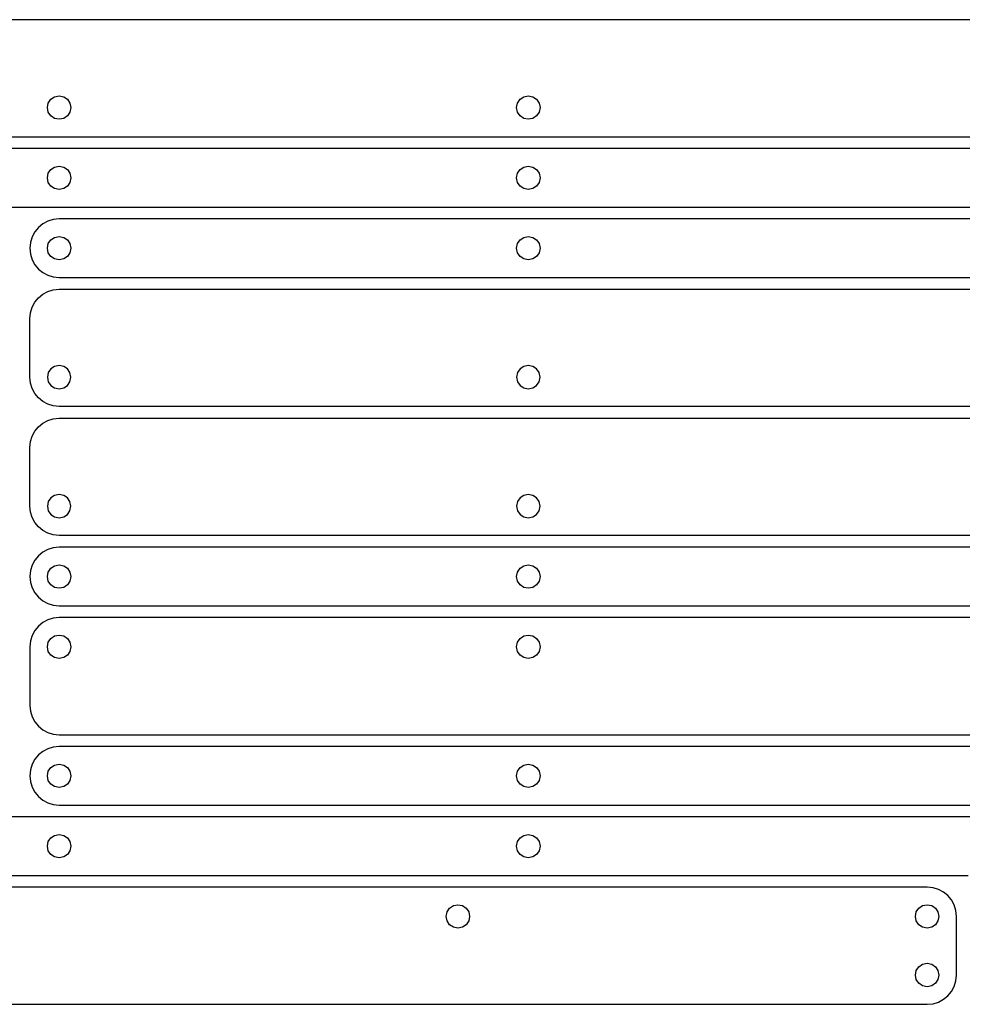
# Model space of a CAD drawing. Extents: x -146 to 800, y 150 to 800.
# Drawn here: x 344 to 505, y 632 to 800 of the extents above; entities that cross this region are included whole.
import ezdxf

# ---------------------------------------------------------------- set-up
doc = ezdxf.new("R2010")
doc.units = 0

msp = doc.modelspace()

# ---------------------------------------------------------------- linework, layer by layer
for p, q in [((511.055, 799.999), (271.055, 799.999)), ((349.213109, 785.777672), (349.641625, 786.413375)), ((349.641625, 786.413375), (350.277328, 786.841891)), ((350.277328, 786.841891), (351.056, 786.999)), ((351.056, 786.999), (351.83425, 786.841891)), ((351.83425, 786.841891), (352.47, 786.413375)), ((352.47, 786.413375), (352.89875, 785.777672)), ((429.213094, 785.777672), (429.6415, 786.413375)), ((429.6415, 786.413375), (430.276906, 786.841891)), ((430.276906, 786.841891), (431.055, 786.999)), ((431.055, 786.999), (431.833828, 786.841891)), ((431.833828, 786.841891), (432.469875, 786.413375)), ((432.469875, 786.413375), (432.898734, 785.777672)), ((349.056, 784.999), (349.213109, 785.777672)), ((349.213109, 784.22075), (349.056, 784.999)), ((352.89875, 785.777672), (353.056, 784.999)), ((353.056, 784.999), (352.89875, 784.22075)), ((429.056, 784.999), (429.213094, 785.777672)), ((429.213094, 784.22075), (429.056, 784.999)), ((432.898734, 785.777672), (433.056, 784.999)), ((433.056, 784.999), (432.898734, 784.22075)), ((349.641625, 783.585), (349.213109, 784.22075)), ((350.277328, 783.15625), (349.641625, 783.585)), ((351.056, 782.999), (350.277328, 783.15625)), ((351.83425, 783.15625), (351.056, 782.999)), ((352.47, 783.585), (351.83425, 783.15625)), ((352.89875, 784.22075), (352.47, 783.585)), ((429.6415, 783.585), (429.213094, 784.22075)), ((430.276906, 783.15625), (429.6415, 783.585)), ((431.055, 782.999), (430.276906, 783.15625)), ((431.833828, 783.15625), (431.055, 782.999)), ((432.469875, 783.585), (431.833828, 783.15625)), ((432.898734, 784.22075), (432.469875, 783.585)), ((271.055, 779.999), (511.055, 779.999)), ((511.055, 777.999), (271.055, 777.999)), ((349.641625, 774.431375), (350.277328, 774.859891)), ((350.277328, 774.859891), (351.056, 775.017)), ((351.056, 775.017), (351.83425, 774.859891)), ((351.83425, 774.859891), (352.47, 774.431375)), ((429.6415, 774.431375), (430.276906, 774.859891)), ((430.276906, 774.859891), (431.055, 775.017)), ((431.055, 775.017), (431.833828, 774.859891)), ((431.833828, 774.859891), (432.469875, 774.431375)), ((349.056, 773.017), (349.213109, 773.795672)), ((349.213109, 772.23875), (349.056, 773.017)), ((349.213109, 773.795672), (349.641625, 774.431375)), ((352.47, 774.431375), (352.89875, 773.795672)), ((352.89875, 773.795672), (353.056, 773.017)), ((353.056, 773.017), (352.89875, 772.238328)), ((429.056, 773.017), (429.213094, 773.795672)), ((429.213094, 772.23875), (429.056, 773.017)), ((429.213094, 773.795672), (429.6415, 774.431375)), ((432.469875, 774.431375), (432.898734, 773.795672)), ((432.898734, 773.795672), (433.056, 773.017)), ((433.056, 773.017), (432.898734, 772.238328)), ((349.641625, 771.603), (349.213109, 772.23875)), ((350.277328, 771.17425), (349.641625, 771.603)), ((351.056, 771.017), (350.277328, 771.17425)), ((351.83425, 771.174109), (351.056, 771.017)), ((352.47, 771.602625), (351.83425, 771.174109)), ((352.89875, 772.238328), (352.47, 771.602625)), ((429.6415, 771.603), (429.213094, 772.23875)), ((430.276906, 771.17425), (429.6415, 771.603)), ((431.055, 771.017), (430.276906, 771.17425)), ((431.833828, 771.174109), (431.055, 771.017)), ((432.469875, 771.602625), (431.833828, 771.174109)), ((432.898734, 772.238328), (432.469875, 771.602625)), ((271.055, 767.999), (511.055, 767.999)), ((347.51625, 764.53775), (346.90666, 763.798316)), ((348.255684, 765.14734), (347.51625, 764.53775)), ((349.105156, 765.607281), (348.255684, 765.14734)), ((350.044863, 765.89777), (349.105156, 765.607281)), ((351.055, 765.999), (350.044863, 765.89777)), ((511.055, 765.999), (351.055, 765.999)), ((346.446719, 762.948844), (346.15623, 762.009137)), ((346.90666, 763.798316), (346.446719, 762.948844)), ((349.640625, 762.431), (350.276328, 762.85975)), ((350.276328, 762.85975), (351.055, 763.017)), ((351.055, 763.017), (351.833813, 762.859891)), ((351.833813, 762.859891), (352.46975, 762.431375)), ((429.6405, 762.431), (430.275906, 762.85975)), ((430.275906, 762.85975), (431.054, 763.017)), ((431.054, 763.017), (431.832828, 762.859891)), ((431.832828, 762.859891), (432.468875, 762.431375)), ((346.15623, 762.009137), (346.055, 760.999)), ((349.055, 761.017), (349.212109, 761.79525)), ((349.212109, 761.79525), (349.640625, 762.431)), ((352.46975, 762.431375), (352.898312, 761.795672)), ((352.898312, 761.795672), (353.055, 761.017)), ((429.055, 761.017), (429.212094, 761.79525)), ((429.212094, 761.79525), (429.6405, 762.431)), ((432.468875, 762.431375), (432.897734, 761.795672)), ((432.897734, 761.795672), (433.055, 761.017)), ((346.055, 760.999), (346.15623, 759.988863)), ((346.15623, 759.988863), (346.446719, 759.049156)), ((349.21225, 760.23875), (349.055, 761.017)), ((349.641, 759.603), (349.21225, 760.23875)), ((350.27675, 759.17425), (349.641, 759.603)), ((352.469375, 759.602625), (351.833672, 759.174109)), ((352.897891, 760.238328), (352.469375, 759.602625)), ((353.055, 761.017), (352.897891, 760.238328)), ((429.212094, 760.23875), (429.055, 761.017)), ((429.6405, 759.603), (429.212094, 760.23875)), ((430.275906, 759.17425), (429.6405, 759.603)), ((432.468875, 759.602625), (431.832828, 759.174109)), ((432.897734, 760.238328), (432.468875, 759.602625)), ((433.055, 761.017), (432.897734, 760.238328)), ((346.446719, 759.049156), (346.90666, 758.199684)), ((346.90666, 758.199684), (347.51625, 757.46025)), ((351.055, 759.017), (350.27675, 759.17425)), ((351.833672, 759.174109), (351.055, 759.017)), ((431.054, 759.017), (430.275906, 759.17425)), ((431.832828, 759.174109), (431.054, 759.017)), ((347.51625, 757.46025), (348.255684, 756.85066)), ((348.255684, 756.85066), (349.105156, 756.390719)), ((349.105156, 756.390719), (350.044863, 756.10023)), ((350.044863, 756.10023), (351.055, 755.999)), ((351.055, 755.999), (511.055, 755.999)), ((347.51625, 752.53775), (348.255684, 753.14734)), ((348.255684, 753.14734), (349.105156, 753.607281)), ((349.105156, 753.607281), (350.044863, 753.89777)), ((350.044863, 753.89777), (351.055, 753.999)), ((351.055, 753.999), (511.055, 753.999)), ((346.446719, 750.948844), (346.90666, 751.798316)), ((346.90666, 751.798316), (347.51625, 752.53775)), ((346.055, 748.999), (346.15623, 750.009137)), ((346.15623, 750.009137), (346.446719, 750.948844)), ((346.055, 738.999), (346.055, 748.999)), ((351.055, 740.999), (350.276187, 740.841891)), ((351.833672, 740.841891), (351.055, 740.999)), ((431.055, 740.999), (430.276328, 740.841891)), ((431.833516, 740.841891), (431.055, 740.999)), ((349.211687, 739.777672), (349.055, 738.999)), ((349.64025, 740.413375), (349.211687, 739.777672)), ((350.276187, 740.841891), (349.64025, 740.413375)), ((352.469375, 740.413375), (351.833672, 740.841891)), ((352.897891, 739.777672), (352.469375, 740.413375)), ((353.055, 738.999), (352.897891, 739.777672)), ((429.212109, 739.777672), (429.055, 738.999)), ((429.640625, 740.413375), (429.212109, 739.777672)), ((430.276328, 740.841891), (429.640625, 740.413375)), ((432.468875, 740.413375), (431.833516, 740.841891)), ((432.897047, 739.777672), (432.468875, 740.413375)), ((433.054, 738.999), (432.897047, 739.777672)), ((346.15623, 737.988863), (346.055, 738.999)), ((346.446719, 737.049156), (346.15623, 737.988863)), ((349.055, 738.999), (349.212109, 738.220766)), ((349.212109, 738.220766), (349.640625, 737.585125)), ((349.640625, 737.585125), (350.276328, 737.156672)), ((351.83325, 737.157094), (352.469, 737.5855)), ((352.469, 737.5855), (352.89775, 738.220906)), ((352.89775, 738.220906), (353.055, 738.999)), ((429.055, 738.999), (429.21225, 738.220766)), ((429.21225, 738.220766), (429.641, 737.585125)), ((429.641, 737.585125), (430.27675, 737.156672)), ((431.833094, 737.157094), (432.4685, 737.5855)), ((432.4685, 737.5855), (432.896906, 738.220906)), ((432.896906, 738.220906), (433.054, 738.999)), ((346.90666, 736.199684), (346.446719, 737.049156)), ((347.51625, 735.46025), (346.90666, 736.199684)), ((350.276328, 737.156672), (351.055, 737)), ((351.055, 737), (351.83325, 737.157094)), ((430.27675, 737.156672), (431.055, 737)), ((431.055, 737), (431.833094, 737.157094)), ((348.255684, 734.85066), (347.51625, 735.46025)), ((349.105156, 734.390719), (348.255684, 734.85066)), ((350.044863, 734.10023), (349.105156, 734.390719)), ((351.055, 733.999), (350.044863, 734.10023)), ((511.055, 733.999), (351.055, 733.999)), ((347.51675, 730.53775), (348.256, 731.14734)), ((348.256, 731.14734), (349.105313, 731.607281)), ((349.105313, 731.607281), (350.044906, 731.89777)), ((350.044906, 731.89777), (351.055, 731.999)), ((351.055, 731.999), (511.055, 731.999)), ((346.447563, 728.948844), (346.907344, 729.798316)), ((346.907344, 729.798316), (347.51675, 730.53775)), ((346.056, 726.999), (346.157188, 728.009137)), ((346.157188, 728.009137), (346.447563, 728.948844)), ((346.056, 716.999), (346.056, 726.999)), ((349.212109, 717.777672), (349.055, 716.999)), ((349.640625, 718.413375), (349.212109, 717.777672)), ((350.276328, 718.841891), (349.640625, 718.413375)), ((351.055, 718.999), (350.276328, 718.841891)), ((351.833672, 718.841891), (351.055, 718.999)), ((352.469375, 718.413375), (351.833672, 718.841891)), ((352.897891, 717.777672), (352.469375, 718.413375)), ((353.055, 716.999), (352.897891, 717.777672)), ((429.21225, 717.777672), (429.055, 716.999)), ((429.641, 718.413375), (429.21225, 717.777672)), ((430.27675, 718.841891), (429.641, 718.413375)), ((431.055, 718.999), (430.27675, 718.841891)), ((431.833672, 718.841891), (431.055, 718.999)), ((432.469375, 718.413375), (431.833672, 718.841891)), ((432.897891, 717.777672), (432.469375, 718.413375)), ((433.055, 716.999), (432.897891, 717.777672)), ((346.157188, 715.988863), (346.056, 716.999)), ((346.447563, 715.049156), (346.157188, 715.988863)), ((349.055, 716.999), (349.21225, 716.220328)), ((349.21225, 716.220328), (349.641, 715.584625)), ((352.469, 715.585), (352.89775, 716.22075)), ((352.89775, 716.22075), (353.055, 716.999)), ((429.055, 716.999), (429.21225, 716.220328)), ((429.21225, 716.220328), (429.641, 715.584625)), ((432.469, 715.585), (432.897469, 716.22075)), ((432.897469, 716.22075), (433.055, 716.999)), ((346.907344, 714.199684), (346.447563, 715.049156)), ((347.51675, 713.46025), (346.907344, 714.199684)), ((349.641, 715.584625), (350.27675, 715.156109)), ((350.27675, 715.156109), (351.055, 714.999)), ((351.055, 714.999), (351.83325, 715.15625)), ((351.83325, 715.15625), (352.469, 715.585)), ((429.641, 715.584625), (430.27675, 715.156109)), ((430.27675, 715.156109), (431.055, 714.999)), ((431.055, 714.999), (431.833531, 715.15625)), ((431.833531, 715.15625), (432.469, 715.585)), ((348.256, 712.85066), (347.51675, 713.46025)), ((349.105313, 712.390719), (348.256, 712.85066)), ((350.044906, 712.10023), (349.105313, 712.390719)), ((351.055, 711.999), (350.044906, 712.10023)), ((511.055, 711.999), (351.055, 711.999)), ((348.256, 709.14734), (347.51675, 708.53775)), ((349.105313, 709.607281), (348.256, 709.14734)), ((350.044906, 709.89777), (349.105313, 709.607281)), ((351.055, 709.999), (350.044906, 709.89777)), ((511.055, 709.999), (351.055, 709.999)), ((346.907344, 707.798316), (346.447563, 706.948844)), ((347.51675, 708.53775), (346.907344, 707.798316)), ((346.157188, 706.009137), (346.056, 704.999)), ((346.447563, 706.948844), (346.157188, 706.009137)), ((349.055, 704.981), (349.21225, 705.759672)), ((349.21225, 705.759672), (349.641, 706.395375)), ((349.641, 706.395375), (350.27675, 706.823891)), ((350.27675, 706.823891), (351.055, 706.981)), ((351.055, 706.981), (351.83325, 706.82375)), ((351.83325, 706.82375), (352.469, 706.395)), ((352.469, 706.395), (352.89775, 705.75925)), ((352.89775, 705.75925), (353.055, 704.981)), ((429.055, 704.981), (429.21225, 705.759672)), ((429.21225, 705.759672), (429.641, 706.395375)), ((429.641, 706.395375), (430.27675, 706.823891)), ((430.27675, 706.823891), (431.055, 706.981)), ((431.055, 706.981), (431.833531, 706.82375)), ((431.833531, 706.82375), (432.469, 706.395)), ((432.469, 706.395), (432.897469, 705.75925)), ((432.897469, 705.75925), (433.055, 704.981)), ((346.056, 704.999), (346.157188, 703.988863)), ((346.157188, 703.988863), (346.447563, 703.049156)), ((349.21225, 704.202328), (349.055, 704.981)), ((349.641, 703.566625), (349.21225, 704.202328)), ((352.897891, 704.20275), (352.469375, 703.567)), ((353.055, 704.981), (352.897891, 704.20275)), ((429.21225, 704.202328), (429.055, 704.981)), ((429.641, 703.566625), (429.21225, 704.202328)), ((432.897891, 704.20275), (432.469375, 703.567)), ((433.055, 704.981), (432.897891, 704.20275)), ((346.447563, 703.049156), (346.907344, 702.199684)), ((350.27675, 703.138109), (349.641, 703.566625)), ((351.055, 702.981), (350.27675, 703.138109)), ((351.833672, 703.13825), (351.055, 702.981)), ((352.469375, 703.567), (351.833672, 703.13825)), ((430.27675, 703.138109), (429.641, 703.566625)), ((431.055, 702.981), (430.27675, 703.138109)), ((431.833672, 703.13825), (431.055, 702.981)), ((432.469375, 703.567), (431.833672, 703.13825)), ((346.907344, 702.199684), (347.51675, 701.46025)), ((347.51675, 701.46025), (348.256, 700.85066)), ((348.256, 700.85066), (349.105313, 700.390719)), ((349.105313, 700.390719), (350.044906, 700.10023)), ((350.044906, 700.10023), (351.055, 699.999)), ((351.055, 699.999), (511.055, 699.999)), ((349.105156, 697.607281), (348.255684, 697.14734)), ((350.044863, 697.89777), (349.105156, 697.607281)), ((351.055, 697.999), (350.044863, 697.89777)), ((511.055, 697.999), (351.055, 697.999)), ((346.90666, 695.798316), (346.446719, 694.948844)), ((347.51625, 696.53775), (346.90666, 695.798316)), ((348.255684, 697.14734), (347.51625, 696.53775)), ((346.15623, 694.009137), (346.055, 692.999)), ((346.446719, 694.948844), (346.15623, 694.009137)), ((349.211266, 693.77725), (349.640125, 694.413)), ((349.640125, 694.413), (350.276172, 694.84175)), ((350.276172, 694.84175), (351.055, 694.999)), ((351.055, 694.999), (351.833109, 694.84175)), ((351.833109, 694.84175), (352.468625, 694.413)), ((352.468625, 694.413), (352.897328, 693.77725)), ((429.21225, 693.77725), (429.641, 694.413)), ((429.641, 694.413), (430.27675, 694.84175)), ((430.27675, 694.84175), (431.055, 694.999)), ((431.055, 694.999), (431.833094, 694.84175)), ((431.833094, 694.84175), (432.4685, 694.413)), ((432.4685, 694.413), (432.896906, 693.77725)), ((346.055, 692.999), (346.055, 682.999)), ((349.054, 692.999), (349.211266, 693.77725)), ((349.211266, 692.220328), (349.054, 692.999)), ((349.640125, 691.584625), (349.211266, 692.220328)), ((352.89775, 692.220328), (352.469, 691.584625)), ((352.897328, 693.77725), (353.055, 692.999)), ((353.055, 692.999), (352.89775, 692.220328)), ((429.055, 692.999), (429.21225, 693.77725)), ((429.211687, 692.220328), (429.055, 692.999)), ((429.64025, 691.584625), (429.211687, 692.220328)), ((432.897047, 692.220328), (432.468875, 691.584625)), ((432.896906, 693.77725), (433.054, 692.999)), ((433.054, 692.999), (432.897047, 692.220328)), ((350.276172, 691.156109), (349.640125, 691.584625)), ((351.055, 690.999), (350.276172, 691.156109)), ((351.83325, 691.156109), (351.055, 690.999)), ((352.469, 691.584625), (351.83325, 691.156109)), ((430.276187, 691.156109), (429.64025, 691.584625)), ((431.055, 690.999), (430.276187, 691.156109)), ((431.833516, 691.156109), (431.055, 690.999)), ((432.468875, 691.584625), (431.833516, 691.156109)), ((346.055, 682.999), (346.15623, 681.988863)), ((346.15623, 681.988863), (346.446719, 681.049156)), ((346.446719, 681.049156), (346.90666, 680.199684)), ((346.90666, 680.199684), (347.51625, 679.46025)), ((347.51625, 679.46025), (348.255684, 678.85066)), ((348.255684, 678.85066), (349.105156, 678.390719)), ((349.105156, 678.390719), (350.044863, 678.10023)), ((350.044863, 678.10023), (351.055, 677.999)), ((351.055, 677.999), (511.055, 677.999)), ((349.105156, 675.607281), (348.255684, 675.14734)), ((350.044863, 675.89777), (349.105156, 675.607281)), ((351.055, 675.999), (350.044863, 675.89777)), ((511.055, 675.999), (351.055, 675.999)), ((346.90666, 673.798316), (346.446719, 672.948844)), ((347.51625, 674.53775), (346.90666, 673.798316)), ((348.255684, 675.14734), (347.51625, 674.53775)), ((346.15623, 672.009137), (346.055, 670.999)), ((346.446719, 672.948844), (346.15623, 672.009137)), ((349.212109, 671.75925), (349.640625, 672.395)), ((349.640625, 672.395), (350.276328, 672.82375)), ((350.276328, 672.82375), (351.055, 672.981)), ((351.055, 672.981), (351.83325, 672.82375)), ((351.83325, 672.82375), (352.469, 672.395)), ((352.469, 672.395), (352.89775, 671.75925)), ((429.21225, 671.75925), (429.641, 672.395)), ((429.641, 672.395), (430.27675, 672.82375)), ((430.27675, 672.82375), (431.055, 672.981)), ((431.055, 672.981), (431.833094, 672.82375)), ((431.833094, 672.82375), (432.4685, 672.395)), ((432.4685, 672.395), (432.896906, 671.75925)), ((346.055, 670.999), (346.15623, 669.988863)), ((349.055, 670.981), (349.212109, 671.75925)), ((349.211687, 670.202328), (349.055, 670.981)), ((352.89775, 671.75925), (353.055, 670.981)), ((353.055, 670.981), (352.897891, 670.202328)), ((429.055, 670.981), (429.21225, 671.75925)), ((429.212109, 670.202328), (429.055, 670.981)), ((432.896906, 671.75925), (433.054, 670.981)), ((433.054, 670.981), (432.897047, 670.202328)), ((346.15623, 669.988863), (346.446719, 669.049156)), ((346.446719, 669.049156), (346.90666, 668.199684)), ((349.64025, 669.566625), (349.211687, 670.202328)), ((350.276187, 669.138109), (349.64025, 669.566625)), ((351.055, 668.981), (350.276187, 669.138109)), ((351.833672, 669.138109), (351.055, 668.981)), ((352.469375, 669.566625), (351.833672, 669.138109)), ((352.897891, 670.202328), (352.469375, 669.566625)), ((429.640625, 669.566625), (429.212109, 670.202328)), ((430.276328, 669.138109), (429.640625, 669.566625)), ((431.055, 668.981), (430.276328, 669.138109)), ((431.833516, 669.138109), (431.055, 668.981)), ((432.468875, 669.566625), (431.833516, 669.138109)), ((432.897047, 670.202328), (432.468875, 669.566625)), ((346.90666, 668.199684), (347.51625, 667.46025)), ((347.51625, 667.46025), (348.255684, 666.85066)), ((348.255684, 666.85066), (349.105156, 666.390719)), ((349.105156, 666.390719), (350.044863, 666.10023)), ((350.044863, 666.10023), (351.055, 665.999)), ((351.055, 665.999), (511.055, 665.999)), ((511.055, 663.999), (111.056, 663.999)), ((349.212266, 659.759672), (349.641125, 660.395375)), ((349.641125, 660.395375), (350.277172, 660.823891)), ((350.277172, 660.823891), (351.056, 660.981)), ((351.056, 660.981), (351.83425, 660.82375)), ((351.83425, 660.82375), (352.47, 660.395)), ((352.47, 660.395), (352.89875, 659.75925)), ((429.213109, 659.759672), (429.641625, 660.395375)), ((429.641625, 660.395375), (430.277328, 660.823891)), ((430.277328, 660.823891), (431.056, 660.981)), ((431.056, 660.981), (431.834094, 660.82375)), ((431.834094, 660.82375), (432.4695, 660.395)), ((432.4695, 660.395), (432.897906, 659.75925)), ((349.055, 658.981), (349.212266, 659.759672)), ((349.212266, 658.202328), (349.055, 658.981)), ((352.89875, 659.75925), (353.056, 658.981)), ((353.056, 658.981), (352.89875, 658.202328)), ((429.056, 658.981), (429.213109, 659.759672)), ((429.212688, 658.202328), (429.056, 658.981)), ((432.897906, 659.75925), (433.055, 658.981)), ((433.055, 658.981), (432.898047, 658.202328)), ((349.641125, 657.566625), (349.212266, 658.202328)), ((350.277172, 657.138109), (349.641125, 657.566625)), ((351.056, 656.981), (350.277172, 657.138109)), ((351.83425, 657.138109), (351.056, 656.981)), ((352.47, 657.566625), (351.83425, 657.138109)), ((352.89875, 658.202328), (352.47, 657.566625)), ((429.64125, 657.566625), (429.212688, 658.202328)), ((430.277188, 657.138109), (429.64125, 657.566625)), ((431.056, 656.981), (430.277188, 657.138109)), ((431.834516, 657.138109), (431.056, 656.981)), ((432.469875, 657.566625), (431.834516, 657.138109)), ((432.898047, 658.202328), (432.469875, 657.566625)), ((111.056, 653.999), (506.056, 653.999)), ((499.056, 651.999), (-140.943, 651.999)), ((500.066137, 651.89777), (499.056, 651.999)), ((501.005844, 651.607281), (500.066137, 651.89777)), ((501.855316, 651.14734), (501.005844, 651.607281)), ((502.59475, 650.53775), (501.855316, 651.14734)), ((503.20434, 649.798316), (502.59475, 650.53775)), ((417.6425, 648.412625), (418.277906, 648.841328)), ((418.277906, 648.841328), (419.056, 648.999)), ((419.056, 648.999), (419.834672, 648.84175)), ((419.834672, 648.84175), (420.470375, 648.413)), ((497.642, 648.412625), (498.27775, 648.841328)), ((498.27775, 648.841328), (499.056, 648.999)), ((499.056, 648.999), (499.834687, 648.84175)), ((499.834687, 648.84175), (500.4705, 648.413)), ((503.664281, 648.948844), (503.20434, 649.798316)), ((503.95477, 648.009137), (503.664281, 648.948844)), ((417.057, 646.999), (417.214094, 647.777109)), ((417.213672, 646.220328), (417.057, 646.999)), ((417.214094, 647.777109), (417.6425, 648.412625)), ((420.470375, 648.413), (420.898891, 647.77725)), ((420.898891, 647.77725), (421.056, 646.999)), ((421.056, 646.999), (420.898891, 646.220328)), ((497.056, 646.999), (497.21325, 647.777109)), ((497.213109, 646.220328), (497.056, 646.999)), ((497.21325, 647.777109), (497.642, 648.412625)), ((500.4705, 648.413), (500.899313, 647.77725)), ((500.899313, 647.77725), (501.057, 646.999)), ((501.057, 646.999), (500.899734, 646.220328)), ((504.056, 646.999), (503.95477, 648.009137)), ((504.056, 636.999), (504.056, 646.999)), ((417.642125, 645.584625), (417.213672, 646.220328)), ((418.277766, 645.156109), (417.642125, 645.584625)), ((419.056, 644.999), (418.277766, 645.156109)), ((419.834672, 645.156109), (419.056, 644.999)), ((420.470375, 645.584625), (419.834672, 645.156109)), ((420.898891, 646.220328), (420.470375, 645.584625)), ((497.641625, 645.584625), (497.213109, 646.220328)), ((498.277328, 645.156109), (497.641625, 645.584625)), ((499.056, 644.999), (498.277328, 645.156109)), ((499.834828, 645.156109), (499.056, 644.999)), ((500.470875, 645.584625), (499.834828, 645.156109)), ((500.899734, 646.220328), (500.470875, 645.584625)), ((497.21325, 637.776672), (497.642, 638.412375)), ((497.642, 638.412375), (498.27775, 638.840891)), ((498.27775, 638.840891), (499.056, 638.998)), ((499.056, 638.998), (499.834672, 638.840891)), ((499.834672, 638.840891), (500.470375, 638.412375)), ((500.470375, 638.412375), (500.898891, 637.776672)), ((497.056, 636.998), (497.21325, 637.776672)), ((497.213109, 636.21975), (497.056, 636.998)), ((500.898891, 637.776672), (501.056, 636.998)), ((501.056, 636.998), (500.898891, 636.21975)), ((503.95477, 635.988863), (504.056, 636.999)), ((497.641625, 635.584), (497.213109, 636.21975)), ((498.277328, 635.15525), (497.641625, 635.584)), ((499.056, 634.998), (498.277328, 635.15525)), ((499.834672, 635.15525), (499.056, 634.998)), ((500.470375, 635.584), (499.834672, 635.15525)), ((500.898891, 636.21975), (500.470375, 635.584)), ((503.20434, 634.199684), (503.664281, 635.049156)), ((503.664281, 635.049156), (503.95477, 635.988863)), ((501.855316, 632.85066), (502.59475, 633.46025)), ((502.59475, 633.46025), (503.20434, 634.199684)), ((-140.943, 631.999), (499.056, 631.999)), ((499.056, 631.999), (500.066137, 632.10023)), ((500.066137, 632.10023), (501.005844, 632.390719)), ((501.005844, 632.390719), (501.855316, 632.85066))]:
    msp.add_line(p, q)

doc.saveas('drawing.dxf')
